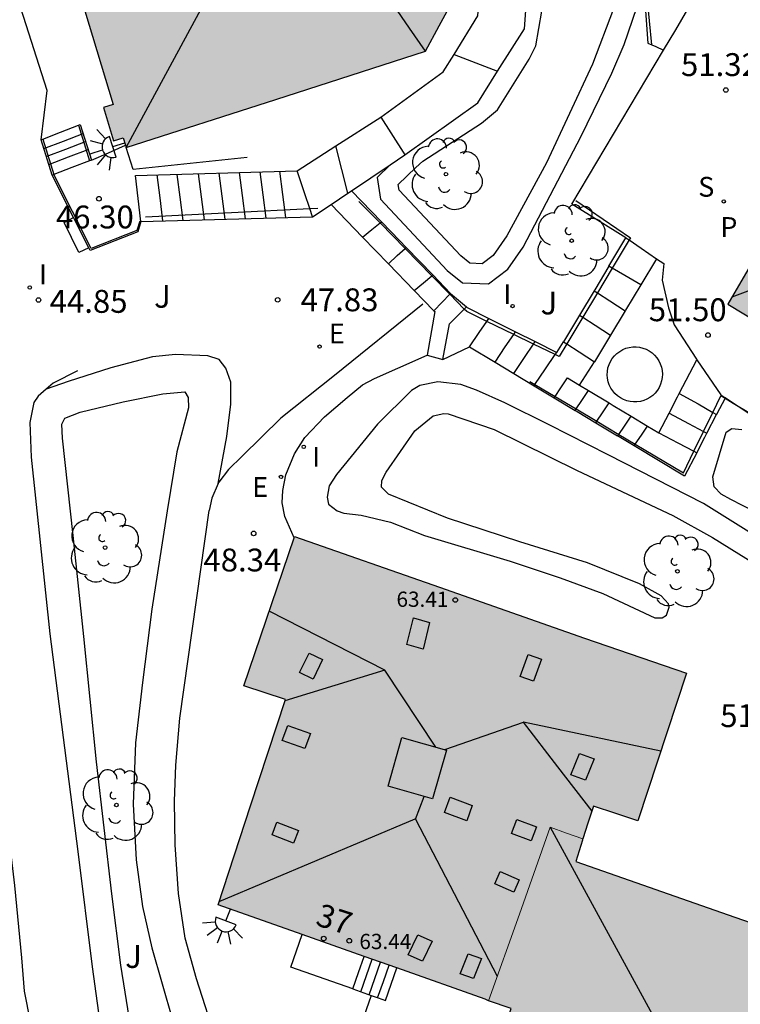
# Model space of a CAD drawing. Units: millimetres. Extents: x 586244 to 586595, y 4796789 to 4797040.
# Drawn here: x 586492 to 586516, y 4796849 to 4796882 of the extents above; entities that cross this region are included whole.
import ezdxf
from ezdxf.enums import TextEntityAlignment as Align

# ---------------------------------------------------------------- set-up
doc = ezdxf.new("R2010")
doc.units = ezdxf.units.MM
for name, color, linetype in [('020204', 9, 'Continuous'), ('020308', 9, 'Continuous'), ('060106', 9, 'BARANDILLA'), ('060117', 9, 'Continuous'), ('060121', 9, 'Continuous'), ('060130', 9, 'Continuous'), ('060141', 9, 'Continuous'), ('060144', 9, 'Continuous'), ('060145', 9, 'Continuous'), ('070105', 6, 'Continuous'), ('080106', 1, 'Continuous'), ('080109', 9, 'Continuous'), ('080201', 9, 'Continuous'), ('080202', 9, 'Continuous'), ('080303', 9, 'Continuous'), ('080308', 9, 'Continuous'), ('100107', 3, 'Continuous'), ('100202', 3, 'Continuous'), ('100302', 7, 'Continuous'), ('210204', 9, 'Continuous'), ('210304', 9, 'Continuous'), ('210305', 4, 'Continuous'), ('220205', 1, 'Continuous'), ('220305', 1, 'Continuous'), ('250204', 9, 'Continuous'), ('270204', 9, 'Continuous'), ('270304', 9, 'Continuous'), ('990501', 21, 'Continuous')]:
    doc.layers.add(name, color=color, linetype=linetype)
doc.layers.add('080111', color=7, linetype='Continuous', lineweight=30)
doc.layers.add('080117', color=7, linetype='Continuous', lineweight=20)
doc.styles.add('ARIAL', font='ARIAL.TTF', dxfattribs={"height": 1})
doc.styles.add('ARIALI', font='ARIALI.TTF', dxfattribs={"height": 1})
doc.styles.add('ROMANS', font='romans__.ttf', dxfattribs={"height": 1})
doc.linetypes.add('BARANDILLA', pattern='A,1,[201,DONOSTI.shx,S=0.1,R=0,X=0,Y=0],1', length=2)

# ---------------------------------------------------------------- blocks, each defined once
blk = doc.blocks.new('COTAPU')
blk.add_circle((0, 0), 0.075)
blk = doc.blocks.new('ARBOL')
blk.add_circle((0, 0), 0.0587)
for centre, radius, start, end in [((-0.28, 0.855), 0.3, 359.2878, 173.6078), ((0.097, 0.97), 0.21, 23.1565, 160.4665), ((0.438, 0.881), 0.24, 301.578, 139.328), ((-0.564, 0.381), 0.532, 92.28, 254.58), ((0.656, 0.288), 0.443, 319.8556, 114.7656), ((-0.091, 0.321), 0.12, 119.14, 310.56), ((0.819, -0.249), 0.383, 235.5275, 62.0275), ((-0.556, -0.339), 0.555, 142.64, 266.54), ((-0.039, -0.384), 0.21, 189.64, 323.88), ((0.299, -0.624), 0.532, 224.67, 0.24), ((-0.301, -0.676), 0.45, 213.78, 295.32)]:
    blk.add_arc(centre, radius, start, end)
blk = doc.blocks.new('SANEA')
blk.add_circle((0, 0), 0.055)
blk = doc.blocks.new('REGELE')
blk.add_circle((0, 0), 0.055)
blk = doc.blocks.new('PUNTO')
blk.add_circle((0, 0), 0.075)
blk = doc.blocks.new('BloquePortal')
blk.add_circle((0, 0), 0.075)
at = {"flags": 5}
blk.add_attdef('INDICE', text='', height=0.75, dxfattribs=at).set_placement((0, 0), align=Align.MIDDLE_CENTER)
blk = doc.blocks.new('FAREDE')
at = {"linetype": 'Continuous'}
for p, q in [((0.75, 0.7), (0.57, 0.322)), ((0.415, 0.36), (0.415, -0.351)), ((1.07, 0.411), (0.715, 0.19)), ((0.415, 0), (0, 0)), ((0.738, -0.699), (0.56, -0.32)), ((1.062, -0.416), (0.709, -0.191)), ((1.187, -0.005), (0.768, -0.001))]:
    blk.add_line(p, q, dxfattribs=at)
blk.add_arc((0.413, 0.004), 0.355, 270.4282, 89.5718, dxfattribs=at)
blk = doc.blocks.new('REIND')
blk.add_circle((0, 0), 0.055)

msp = doc.modelspace()

# ---------------------------------------------------------------- hatches: boundary and pattern name
at = {"layer": '990501'}
for points in [[(586512.726, 4796905.989), (586512.625, 4796906.306), (586512.332, 4796906.213), (586512.04, 4796906.121), (586512.138, 4796905.809), (586505.517, 4796903.797), (586499.116, 4796901.851), (586499.351, 4796901.076), (586499.587, 4796900.301), (586497.99, 4796899.815), (586496.393, 4796899.33), (586492.929, 4796898.249), (586491.589, 4796897.832), (586490.527, 4796897.5), (586489.466, 4796897.169), (586492.437, 4796887.362), (586494.978, 4796878.972), (586494.658, 4796878.874), (586494.826, 4796878.326), (586494.995, 4796877.777), (586495.311, 4796877.874), (586495.408, 4796877.554), (586500.318, 4796879.134), (586505.227, 4796880.714), (586505.679, 4796881.55), (586506.131, 4796882.385), (586504.421, 4796887.91), (586502.711, 4796893.434), (586507.798, 4796895.032), (586512.884, 4796896.63), (586513.512, 4796897.903), (586514.139, 4796899.177), (586513.864, 4796900.038), (586513.59, 4796900.899), (586514.28, 4796901.109), (586514.97, 4796901.318), (586513.543, 4796906.236)], [(586534.963, 4796883.436), (586531.964, 4796886.376), (586526.796, 4796891.457), (586526.051, 4796890.649), (586525.306, 4796889.84), (586520.228, 4796881.127), (586515.15, 4796872.416), (586520.103, 4796869.428), (586525.056, 4796866.441), (586530.009, 4796874.938)], [(586513.787, 4796860.316), (586510.445, 4796861.463), (586505.688, 4796863.128), (586500.93, 4796864.795), (586500.914, 4796864.753), (586499.263, 4796859.896), (586500.632, 4796859.444), (586499.49, 4796855.964), (586498.423, 4796852.713), (586507.304, 4796849.578), (586508.309, 4796852.408), (586509.321, 4796855.255), (586509.856, 4796855.068), (586510.391, 4796854.881), (586510.557, 4796855.388), (586510.74, 4796855.945), (586511.468, 4796855.706), (586512.196, 4796855.467)], [(586520.606, 4796850.489), (586515.381, 4796852.31), (586510.156, 4796854.13), (586510.265, 4796854.481), (586510.375, 4796854.832), (586510.383, 4796854.856), (586510.391, 4796854.881), (586509.856, 4796855.068), (586509.321, 4796855.255), (586508.309, 4796852.408), (586507.297, 4796849.561), (586508.04, 4796849.307), (586503.278, 4796835.504), (586506.631, 4796834.444), (586509.984, 4796833.384), (586510.165, 4796833.917), (586510.347, 4796834.449), (586512.487, 4796833.719), (586514.627, 4796832.988), (586516.263, 4796837.781), (586517.9, 4796842.573), (586519.253, 4796846.53)]]:
    msp.add_hatch(color=256, dxfattribs=at).paths.add_polyline_path(points)

# ---------------------------------------------------------------- linework, layer by layer
at = {"layer": '060106'}
for points in [[(586493.843, 4796878.285, 45.584), (586494.206, 4796877.121, 46.297)], [(586492.669, 4796877.834, 45.587), (586493.033, 4796876.67, 46.298)], [(586496.043, 4796875.286, 46.412), (586498.868, 4796875.424, 47.085), (586501.431, 4796875.55, 47.694)], [(586501.431, 4796875.55, 47.694), (586501.694, 4796875.563, 47.757)], [(586503.737, 4796875.081, 48.998), (586503.045, 4796875.789, 48.776)], [(586510.157, 4796875.817, 52.207), (586511.956, 4796874.595, 52.207), (586511.912, 4796874.522, 52.18)], [(586504.556, 4796874.244, 49.26), (586503.737, 4796875.081, 48.998)], [(586505.435, 4796873.345, 49.542), (586504.556, 4796874.244, 49.26)], [(586511.912, 4796874.522, 52.18), (586511.355, 4796873.599, 51.843)], [(586511.355, 4796873.599, 51.843), (586510.868, 4796872.79, 51.548)], [(586506.024, 4796872.742, 49.732), (586505.435, 4796873.345, 49.542)], [(586506.499, 4796872.257, 49.884), (586506.024, 4796872.742, 49.732)], [(586510.868, 4796872.79, 51.548), (586510.387, 4796871.993, 51.258)], [(586507.243, 4796871.853, 50.102), (586506.579, 4796872.175, 49.91), (586506.499, 4796872.257, 49.884)], [(586510.387, 4796871.993, 51.258), (586509.861, 4796871.12, 50.939)], [(586508.124, 4796871.425, 50.357), (586507.243, 4796871.853, 50.102)], [(586508.776, 4796871.108, 50.546), (586508.124, 4796871.425, 50.357)], [(586509.487, 4796870.764, 50.752), (586508.776, 4796871.108, 50.546)], [(586509.861, 4796871.12, 50.939), (586509.61, 4796870.704, 50.788), (586509.487, 4796870.764, 50.752)], [(586508.653, 4796869.881, 50.454), (586508.821, 4796869.781, 50.494)], [(586508.821, 4796869.781, 50.494), (586509.481, 4796869.388, 50.654)], [(586509.481, 4796869.388, 50.654), (586510.17, 4796868.978, 50.821)], [(586514.657, 4796868.868, 52.153), (586514.923, 4796869.412, 52.284), (586515.058, 4796869.331, 52.316)], [(586515.058, 4796869.331, 52.316), (586515.32, 4796869.174, 52.378)], [(586515.32, 4796869.174, 52.378), (586515.833, 4796868.866, 52.499)], [(586510.17, 4796868.978, 50.821), (586510.846, 4796868.576, 50.985)], [(586514.351, 4796868.242, 52.002), (586514.657, 4796868.868, 52.153)], [(586510.846, 4796868.576, 50.985), (586511.57, 4796868.145, 51.161)], [(586511.57, 4796868.145, 51.161), (586512.111, 4796867.823, 51.292)], [(586514.034, 4796867.592, 51.845), (586514.351, 4796868.242, 52.002)], [(586512.111, 4796867.823, 51.292), (586513.689, 4796866.884, 51.675), (586514.034, 4796867.592, 51.845)]]:
    msp.add_polyline3d(points, dxfattribs=at)
at = {"layer": '060117'}
for points in [[(586506.164, 4796880.61, 48.071), (586506.946, 4796881.879, 48.071), (586507.047, 4796883.099, 48.191)], [(586507.594, 4796880.056, 48.037), (586508.472, 4796881.445, 48.037), (586508.584, 4796882.97, 48.181)], [(586513.04, 4796880.751, 51.311), (586513.438, 4796881.42, 51.326), (586513.836, 4796882.09, 51.341)], [(586503.763, 4796878.554, 48.044), (586505.809, 4796880.035, 48.071), (586506.164, 4796880.61, 48.071)], [(586506.164, 4796880.61, 48.071), (586506.879, 4796880.333, 48.054), (586507.594, 4796880.056, 48.037)], [(586504.552, 4796877.314, 48.016), (586506.942, 4796879.024, 48.037), (586507.594, 4796880.056, 48.037)], [(586502.29, 4796877.609, 47.88), (586503.763, 4796878.554, 48.03)], [(586503.763, 4796878.554, 48.03), (586504.497, 4796877.4, 48.022)], [(586492.669, 4796877.834, 45.584), (586493.256, 4796878.06, 45.584), (586493.843, 4796878.285, 45.584)], [(586493.843, 4796878.285, 45.584), (586493.901, 4796878.308, 45.584), (586494.264, 4796877.144, 46.295)], [(586492.612, 4796877.812, 45.584), (586492.669, 4796877.834, 45.584)], [(586492.975, 4796876.648, 46.299), (586492.612, 4796877.812, 45.584)], [(586501.021, 4796876.796, 47.75), (586502.29, 4796877.609, 47.88)], [(586502.679, 4796876.057, 47.918), (586502.484, 4796876.833, 47.918), (586502.29, 4796877.609, 47.88)], [(586494.264, 4796877.144, 46.295), (586494.206, 4796877.121, 46.295)], [(586504.07, 4796876.99, 47.939), (586504.552, 4796877.314, 47.981)], [(586504.497, 4796877.4, 48.022), (586504.552, 4796877.314, 48.022)], [(586494.206, 4796877.121, 46.295), (586493.62, 4796876.896, 46.295), (586493.033, 4796876.67, 46.298)], [(586502.796, 4796876.135, 47.828), (586504.07, 4796876.99, 47.939)], [(586493.033, 4796876.67, 46.298), (586492.975, 4796876.648, 46.299)], [(586493.68, 4796875.255, 46.272), (586492.975, 4796876.648, 46.299)], [(586495.893, 4796875.131, 46.416), (586495.708, 4796876.635, 46.416), (586501.021, 4796876.796, 47.75)], [(586501.431, 4796875.55, 47.702), (586501.27, 4796876.038, 47.711), (586501.021, 4796876.796, 47.75)], [(586502.129, 4796875.687, 47.77), (586502.679, 4796876.057, 47.818)], [(586502.679, 4796876.057, 47.818), (586502.796, 4796876.135, 47.828)], [(586503.782, 4796875.117, 48.095), (586502.796, 4796876.135, 47.816)], [(586501.52, 4796875.279, 47.698), (586501.431, 4796875.55, 47.702)], [(586501.52, 4796875.279, 47.717), (586502.129, 4796875.687, 47.77)], [(586503.163, 4796874.619, 48.086), (586502.129, 4796875.687, 47.794)], [(586494.182, 4796874.262, 46.253), (586493.68, 4796875.255, 46.272)], [(586495.893, 4796875.131, 46.405), (586501.52, 4796875.279, 47.717)], [(586495.893, 4796875.131, 46.405), (586495.787, 4796874.79, 46.267), (586494.227, 4796874.172, 46.252), (586494.182, 4796874.262, 46.253)], [(586503.163, 4796874.619, 48.081), (586503.472, 4796874.868, 48.081), (586503.737, 4796875.081, 48.093)], [(586503.737, 4796875.081, 48.093), (586503.782, 4796875.117, 48.095)], [(586504.593, 4796874.279, 48.325), (586504.381, 4796874.498, 48.265), (586503.782, 4796875.117, 48.095)], [(586504.014, 4796873.74, 48.327), (586503.163, 4796874.619, 48.086)], [(586511.246, 4796873.663, 50.94), (586511.805, 4796874.596, 51.154)], [(586511.805, 4796874.596, 51.154), (586511.912, 4796874.522, 51.157)], [(586504.014, 4796873.74, 48.261), (586504.304, 4796874.01, 48.259), (586504.556, 4796874.244, 48.316)], [(586504.556, 4796874.244, 48.316), (586504.593, 4796874.279, 48.325)], [(586505.469, 4796873.374, 48.572), (586504.593, 4796874.279, 48.325)], [(586511.912, 4796874.522, 51.157), (586512.304, 4796874.252, 51.171), (586512.803, 4796873.908, 51.189)], [(586512.803, 4796873.908, 51.188), (586512.289, 4796873.051, 50.975)], [(586504.859, 4796872.867, 48.583), (586504.014, 4796873.74, 48.327)], [(586511.246, 4796873.663, 50.94), (586510.783, 4796872.89, 50.506), (586510.764, 4796872.858, 50.493)], [(586511.355, 4796873.599, 50.943), (586511.246, 4796873.663, 50.94)], [(586512.289, 4796873.051, 50.975), (586511.768, 4796873.357, 50.957), (586511.355, 4796873.599, 50.943)], [(586504.859, 4796872.867, 48.583), (586505.164, 4796873.12, 48.583), (586505.435, 4796873.345, 48.583)], [(586505.435, 4796873.345, 48.583), (586505.469, 4796873.374, 48.583)], [(586506.052, 4796872.771, 48.73), (586505.469, 4796873.374, 48.572)], [(586512.289, 4796873.051, 50.975), (586511.79, 4796872.217, 50.606), (586511.78, 4796872.2, 50.666)], [(586505.506, 4796872.199, 48.749), (586504.859, 4796872.867, 48.583)], [(586505.506, 4796872.199, 48.76), (586505.78, 4796872.486, 48.76), (586506.024, 4796872.742, 48.737)], [(586506.024, 4796872.742, 48.737), (586506.052, 4796872.771, 48.735)], [(586506.052, 4796872.771, 48.735), (586506.57, 4796872.328, 48.913)], [(586510.764, 4796872.858, 50.493), (586510.285, 4796872.059, 50.19)], [(586510.764, 4796872.858, 50.545), (586510.868, 4796872.79, 50.557)], [(586510.868, 4796872.79, 50.557), (586511.272, 4796872.529, 50.605), (586511.78, 4796872.2, 50.666)], [(586506.499, 4796872.257, 48.921), (586506.57, 4796872.328, 48.921)], [(586506.57, 4796872.328, 48.913), (586506.591, 4796872.31, 48.919), (586507.309, 4796871.951, 49.095)], [(586505.506, 4796872.199, 48.749), (586505.531, 4796872.173, 48.756), (586505.279, 4796870.747, 48.773)], [(586505.796, 4796870.603, 48.921), (586506.012, 4796871.77, 48.921), (586506.499, 4796872.257, 48.921)], [(586510.285, 4796872.059, 50.19), (586509.761, 4796871.185, 49.858)], [(586510.285, 4796872.059, 50.213), (586510.387, 4796871.993, 50.225)], [(586510.387, 4796871.993, 50.225), (586510.793, 4796871.73, 50.273), (586511.3, 4796871.4, 50.334)], [(586511.78, 4796872.2, 50.666), (586511.3, 4796871.4, 50.334)], [(586506.675, 4796871.021, 49.058), (586506.994, 4796871.485, 49.059), (586507.243, 4796871.853, 49.088)], [(586507.243, 4796871.853, 49.088), (586507.309, 4796871.951, 49.095)], [(586507.309, 4796871.951, 49.095), (586508.184, 4796871.513, 49.311)], [(586507.51, 4796870.518, 49.257), (586507.847, 4796871.016, 49.257), (586508.124, 4796871.425, 49.301)], [(586508.124, 4796871.425, 49.301), (586508.184, 4796871.513, 49.311)], [(586508.184, 4796871.513, 49.311), (586508.831, 4796871.189, 49.47)], [(586511.3, 4796871.4, 50.334), (586510.777, 4796870.526, 50.048)], [(586505.796, 4796870.603, 48.921), (586506.675, 4796871.021, 49.058)], [(586506.675, 4796871.021, 49.058), (586507.51, 4796870.518, 49.308)], [(586508.125, 4796870.147, 49.443), (586508.478, 4796870.668, 49.443), (586508.776, 4796871.108, 49.466)], [(586508.776, 4796871.108, 49.466), (586508.831, 4796871.189, 49.47)], [(586508.831, 4796871.189, 49.47), (586509.536, 4796870.836, 49.644)], [(586509.536, 4796870.836, 49.679), (586509.761, 4796871.185, 49.679)], [(586509.761, 4796871.185, 49.963), (586509.861, 4796871.12, 49.974)], [(586509.861, 4796871.12, 49.974), (586510.269, 4796870.856, 50.023), (586510.777, 4796870.526, 50.084)], [(586505.279, 4796870.747, 48.773), (586505.796, 4796870.603, 48.921)], [(586508.821, 4796869.781, 49.682), (586509.166, 4796870.29, 49.682), (586509.487, 4796870.764, 49.682)], [(586509.487, 4796870.764, 49.682), (586509.536, 4796870.836, 49.682)], [(586507.51, 4796870.518, 49.308), (586508.125, 4796870.147, 49.47)], [(586510.282, 4796869.762, 49.799), (586510.777, 4796870.526, 49.799)], [(586513.557, 4796869.485, 51.093), (586514.132, 4796870.592, 51.335)], [(586514.132, 4796870.592, 51.335), (586514.914, 4796869.444, 51.442), (586515.064, 4796869.344, 51.365)], [(586508.125, 4796870.147, 49.47), (586508.795, 4796869.743, 49.647)], [(586508.795, 4796869.743, 49.682), (586508.821, 4796869.781, 49.682)], [(586508.795, 4796869.743, 49.647), (586509.452, 4796869.346, 49.821)], [(586509.481, 4796869.388, 49.854), (586509.673, 4796869.672, 49.854), (586509.893, 4796869.997, 49.854), (586510.282, 4796869.762, 49.799)], [(586510.282, 4796869.762, 49.799), (586510.58, 4796869.583, 49.975)], [(586509.452, 4796869.346, 49.854), (586509.481, 4796869.388, 49.854)], [(586510.17, 4796868.978, 50.016), (586510.36, 4796869.258, 50.016), (586510.58, 4796869.583, 50.016)], [(586510.58, 4796869.583, 49.975), (586511.254, 4796869.177, 50.153)], [(586513.22, 4796868.837, 50.951), (586513.5, 4796869.374, 51.069), (586513.557, 4796869.485, 51.093)], [(586513.557, 4796869.485, 51.202), (586514.17, 4796869.142, 51.214), (586514.657, 4796868.868, 51.223)], [(586509.452, 4796869.346, 49.821), (586510.138, 4796868.933, 50.002)], [(586510.846, 4796868.576, 50.18), (586511.034, 4796868.852, 50.186), (586511.254, 4796869.177, 50.153)], [(586511.254, 4796869.177, 50.153), (586511.39, 4796869.095, 50.189), (586511.974, 4796868.743, 50.343)], [(586515.058, 4796869.331, 51.362), (586514.782, 4796868.799, 51.226)], [(586515.064, 4796869.344, 51.365), (586515.058, 4796869.331, 51.362)], [(586510.138, 4796868.933, 50.016), (586510.17, 4796868.978, 50.016)], [(586510.138, 4796868.933, 50.002), (586510.203, 4796868.894, 50.019), (586510.813, 4796868.526, 50.18)], [(586511.57, 4796868.145, 50.337), (586511.754, 4796868.417, 50.337), (586511.974, 4796868.743, 50.337)], [(586511.974, 4796868.743, 50.343), (586512.514, 4796868.417, 50.485)], [(586512.887, 4796868.196, 50.811), (586513.22, 4796868.837, 50.951)], [(586513.22, 4796868.837, 50.969), (586513.859, 4796868.502, 51), (586514.351, 4796868.242, 51.023)], [(586514.462, 4796868.184, 51.112), (586514.782, 4796868.799, 51.226)], [(586514.657, 4796868.868, 51.223), (586514.782, 4796868.799, 51.226)], [(586510.813, 4796868.526, 50.18), (586510.846, 4796868.576, 50.18)], [(586510.813, 4796868.526, 50.18), (586511.533, 4796868.092, 50.37)], [(586512.111, 4796867.823, 50.515), (586512.312, 4796868.12, 50.515), (586512.514, 4796868.417, 50.515)], [(586512.514, 4796868.417, 50.485), (586512.887, 4796868.196, 50.811)], [(586511.533, 4796868.092, 50.337), (586511.57, 4796868.145, 50.337)], [(586512.887, 4796868.196, 50.811), (586513.508, 4796867.869, 50.889), (586514.034, 4796867.592, 50.914)], [(586514.129, 4796867.542, 50.972), (586514.396, 4796868.056, 51.085), (586514.462, 4796868.184, 51.112)], [(586514.351, 4796868.242, 51.023), (586514.462, 4796868.184, 51.029)], [(586512.073, 4796867.767, 50.476), (586511.533, 4796868.092, 50.37)], [(586512.073, 4796867.767, 50.515), (586512.111, 4796867.823, 50.515)], [(586514.129, 4796867.542, 50.972), (586513.728, 4796866.769, 50.803), (586512.073, 4796867.767, 50.476)], [(586514.034, 4796867.592, 50.914), (586514.129, 4796867.542, 50.919)], [(586502.839, 4796849.952, 52.241), (586500.809, 4796850.663, 48.864), (586500.997, 4796851.201, 48.951), (586501.185, 4796851.738, 49.11)], [(586502.839, 4796849.952, 52.241), (586503.026, 4796850.487, 52.241), (586503.213, 4796851.022, 52.241)], [(586503.444, 4796849.74, 48.864), (586503.677, 4796849.658, 51.679), (586503.911, 4796849.576, 51.545), (586504.098, 4796850.11, 51.545), (586504.285, 4796850.643, 51.545)], [(586502.839, 4796849.952, 52.241), (586503.444, 4796849.74, 48.864)]]:
    msp.add_polyline3d(points, dxfattribs=at)
at = {"layer": '060121'}
msp.add_polyline3d([(586494.182, 4796874.262, 46.086), (586493.852, 4796874.107, 46.067), (586493.376, 4796875.091, 46.067), (586493.68, 4796875.255, 46.067)], dxfattribs=at)
at = {"layer": '060130'}
for points in [[(586511.805, 4796874.596, 51.154), (586510.035, 4796875.699, 51.195), (586513.04, 4796880.751, 51.311)], [(586512.803, 4796873.908, 51.178), (586513.048, 4796873.756, 51.213), (586512.999, 4796873.206, 51.255), (586513.201, 4796872.301, 51.258), (586513.388, 4796871.739, 51.284), (586514.115, 4796870.618, 51.345), (586514.132, 4796870.592, 51.347)], [(586500.914, 4796864.753, 48.412), (586500.618, 4796865.448, 48.372), (586500.528, 4796865.902, 48.372), (586500.542, 4796866.306, 48.374), (586500.647, 4796866.816, 48.392), (586500.926, 4796867.504, 48.444), (586501.269, 4796868.038, 48.454), (586501.91, 4796868.723, 48.451), (586502.656, 4796869.357, 48.497), (586503.157, 4796869.769, 48.548), (586503.557, 4796869.983, 48.579), (586504.318, 4796870.317, 48.63), (586505.279, 4796870.747, 48.722)], [(586515.32, 4796869.174, 51.476), (586515.064, 4796869.344, 51.454)], [(586515.819, 4796868.842, 51.518), (586515.32, 4796869.174, 51.476)], [(586499.85, 4796843.586, 48.792), (586499.17, 4796845.816, 48.722), (586498.383, 4796848.205, 48.629), (586497.717, 4796850.283, 48.571), (586497.346, 4796851.613, 48.538), (586497.12, 4796853.086, 48.478), (586497.01, 4796854.682, 48.412), (586496.991, 4796856.112, 48.397), (586497.033, 4796857.292, 48.381), (586497.171, 4796858.835, 48.332), (586498.131, 4796865.653, 48.351)]]:
    msp.add_polyline3d(points, dxfattribs=at)
at = {"layer": '060141'}
for points in [[(586492.703, 4796877.521, 45.756), (586493.348, 4796877.769, 45.756), (586493.992, 4796878.017, 45.756)], [(586492.785, 4796877.258, 45.93), (586493.43, 4796877.506, 45.93), (586494.074, 4796877.754, 45.93)], [(586492.866, 4796876.998, 46.105), (586493.51, 4796877.246, 46.105), (586494.155, 4796877.494, 46.105)], [(586496.411, 4796876.656, 46.577), (586496.508, 4796875.903, 46.571), (586496.604, 4796875.15, 46.565)], [(586497.073, 4796876.676, 46.742), (586497.17, 4796875.922, 46.736), (586497.267, 4796875.167, 46.73)], [(586497.768, 4796876.697, 46.92), (586497.865, 4796875.941, 46.914), (586497.962, 4796875.185, 46.908)], [(586498.452, 4796876.718, 47.061), (586498.549, 4796875.96, 47.055), (586498.646, 4796875.203, 47.049)], [(586499.114, 4796876.738, 47.223), (586499.212, 4796875.98, 47.217), (586499.309, 4796875.221, 47.211)], [(586499.789, 4796876.759, 47.391), (586499.886, 4796875.999, 47.385), (586499.984, 4796875.239, 47.379)], [(586500.443, 4796876.778, 47.579), (586500.54, 4796876.017, 47.567), (586500.638, 4796875.256, 47.555)], [(586503.105, 4796849.859, 52.103), (586503.292, 4796850.393, 52.103), (586503.48, 4796850.928, 52.103)], [(586503.379, 4796849.763, 51.821), (586503.567, 4796850.297, 51.821), (586503.754, 4796850.831, 51.821)], [(586503.658, 4796849.665, 51.623), (586503.845, 4796850.199, 51.623), (586504.032, 4796850.733, 51.623)]]:
    msp.add_polyline3d(points, dxfattribs=at)
at = {"layer": '060144'}
for points in [[(586512.656, 4796880.925, 52.073), (586512.499, 4796882.509, 51.993), (586515.51, 4796891.714, 50.813), (586515.452, 4796891.77, 50.753)], [(586495.852, 4796875.141, 46.405), (586495.757, 4796874.834, 46.281), (586494.261, 4796874.242, 46.253), (586493.033, 4796876.67, 46.298)]]:
    msp.add_polyline3d(points, dxfattribs=at)
at = {"layer": '060145'}
for points in [[(586492.612, 4796877.812, 45.428), (586492.813, 4796879.426, 45.412), (586491.945, 4796882.127, 45.4), (586490.981, 4796885.492, 45.361), (586490.831, 4796885.942, 45.359)], [(586490.271, 4796863.588, 42.962), (586491.201, 4796857.235, 43.386), (586491.544, 4796855.022, 43.569), (586491.74, 4796853.35, 43.69), (586491.967, 4796850.968, 43.82), (586492.055, 4796849.875, 43.909), (586492.258, 4796848.883, 43.99), (586492.641, 4796847.815, 44.12)]]:
    msp.add_polyline3d(points, dxfattribs=at)
at = {"layer": '070105'}
for points in [[(586515.452, 4796891.77, 49.901), (586512.409, 4796882.51, 51.066), (586512.528, 4796880.983, 51.18), (586512.656, 4796880.925, 51.215)], [(586512.656, 4796880.925, 51.215), (586512.784, 4796880.867, 51.251), (586513.04, 4796880.751, 51.311)], [(586494.264, 4796877.144, 46.315), (586494.824, 4796877.386, 46.315), (586495.386, 4796877.628, 46.315)], [(586499.382, 4796877.224, 47.252), (586495.639, 4796876.832, 46.762), (586495.408, 4796877.554, 46.779)], [(586505.145, 4796872.421, 48.653), (586502.244, 4796870.074, 48.544), (586500.481, 4796868.68, 48.378), (586499.217, 4796867.434, 48.319), (586498.769, 4796866.992, 48.306), (586498.445, 4796866.572, 48.302), (586498.426, 4796866.529, 48.301)], [(586493.813, 4796870.23, 45.679), (586493.011, 4796869.823, 45.683), (586492.78, 4796869.625, 45.683)], [(586492.78, 4796869.625, 45.683), (586492.521, 4796869.402, 45.683), (586492.374, 4796869.186, 45.693), (586492.244, 4796868.535, 45.729), (586492.286, 4796867.395, 45.782), (586492.898, 4796861.599, 45.853), (586493.82, 4796854.464, 46.21), (586494.295, 4796850.678, 46.35), (586495.113, 4796844.714, 46.462), (586495.331, 4796843.964, 46.557), (586495.894, 4796843.12, 46.709), (586496.45, 4796842.763, 46.904), (586497.063, 4796842.944, 47.215), (586498.165, 4796843.494, 48.012), (586498.995, 4796843.683, 48.381), (586499.85, 4796843.586, 48.783)], [(586498.426, 4796866.529, 48.301), (586498.215, 4796866.05, 48.299), (586498.131, 4796865.653, 48.35)], [(586503.444, 4796849.74, 48.793), (586502.631, 4796847.419, 48.793), (586503.25, 4796847.202, 48.876)]]:
    msp.add_polyline3d(points, dxfattribs=at)
at = {"layer": '080106'}
for points in [[(586504.616, 4796861.252, 64.631), (586504.832, 4796862.124, 64.234), (586505.364, 4796861.975, 64.197), (586505.148, 4796861.103, 64.594), (586504.616, 4796861.252, 64.631)], [(586501.098, 4796860.328, 64.402), (586501.411, 4796860.968, 64.737), (586501.851, 4796860.76, 64.724), (586501.538, 4796860.12, 64.389), (586501.098, 4796860.328, 64.402)], [(586508.338, 4796860.205, 64.541), (586508.602, 4796860.924, 64.222), (586509.032, 4796860.773, 64.239), (586508.768, 4796860.054, 64.558), (586508.338, 4796860.205, 64.541)], [(586501.273, 4796857.838, 64.272), (586500.528, 4796858.101, 63.967), (586500.706, 4796858.594, 63.956), (586501.451, 4796858.331, 64.261), (586501.273, 4796857.838, 64.272)], [(586503.999, 4796856.6, 65.641), (586504.455, 4796858.205, 65.641), (586505.915, 4796857.79, 66.283), (586505.459, 4796856.185, 66.283), (586503.999, 4796856.6, 65.641)], [(586509.992, 4796856.975, 64.313), (586510.278, 4796857.68, 64.695), (586510.768, 4796857.501, 64.658), (586510.482, 4796856.796, 64.276), (586509.992, 4796856.975, 64.313)], [(586506.579, 4796855.468, 65.374), (586505.854, 4796855.742, 65.677), (586506.033, 4796856.244, 65.652), (586506.758, 4796855.97, 65.349), (586506.579, 4796855.468, 65.374)], [(586508.691, 4796854.811, 64.464), (586508.052, 4796855.05, 64.705), (586508.226, 4796855.513, 64.707), (586508.865, 4796855.274, 64.466), (586508.691, 4796854.811, 64.464)], [(586500.899, 4796854.737, 64.558), (586500.195, 4796855.01, 64.201), (586500.352, 4796855.42, 64.204), (586501.056, 4796855.147, 64.561), (586500.899, 4796854.737, 64.558)], [(586508.124, 4796853.132, 64.468), (586507.504, 4796853.397, 64.653), (586507.679, 4796853.802, 64.657), (586508.299, 4796853.537, 64.472), (586508.124, 4796853.132, 64.468)], [(586504.659, 4796851.068, 63.977), (586504.975, 4796851.728, 64.334), (586505.444, 4796851.521, 64.301), (586505.128, 4796850.861, 63.944), (586504.659, 4796851.068, 63.977)], [(586506.369, 4796850.448, 63.993), (586506.624, 4796851.109, 64.342), (586507.061, 4796850.954, 64.316), (586506.806, 4796850.293, 63.967), (586506.369, 4796850.448, 63.993)]]:
    msp.add_polyline3d(points, dxfattribs=at)
at = {"layer": '080109'}
for points in [[(586495.408, 4796877.554, 59.933), (586499.23, 4796884.64, 61.711)], [(586505.227, 4796880.714, 59.904), (586504.703, 4796881.475, 60.176), (586504.179, 4796882.236, 60.482)], [(586523.556, 4796875.747, 68.605), (586515.283, 4796872.644, 66.072)], [(586503.898, 4796860.414, 65.077), (586500.097, 4796862.349, 65.053)], [(586503.898, 4796860.414, 65.099), (586502.258, 4796859.907, 64.453), (586500.618, 4796859.4, 63.807)], [(586505.569, 4796857.888, 65.926), (586503.898, 4796860.414, 65.077)], [(586505.859, 4796857.806, 65.956), (586508.448, 4796858.7, 65.132)], [(586508.435, 4796858.703, 65.12), (586508.439, 4796858.697, 65.118)], [(586508.435, 4796858.703, 65.12), (586508.448, 4796858.7, 65.13)], [(586508.448, 4796858.7, 65.125), (586508.435, 4796858.703, 65.12)], [(586508.435, 4796858.703, 65.12), (586509.563, 4796857.24, 64.798), (586510.687, 4796855.782, 64.458)], [(586512.947, 4796857.757, 65.061), (586508.448, 4796858.7, 65.122)], [(586504.897, 4796855.527, 65.998), (586505.039, 4796855.896, 65.997), (586505.18, 4796856.264, 65.996)], [(586498.458, 4796852.821, 63.808), (586504.892, 4796855.538, 66.008), (586504.897, 4796855.527, 66.004)], [(586504.897, 4796855.527, 66.004), (586507.583, 4796850.367, 64.152)], [(586509.321, 4796855.255, 64.961), (586513.521, 4796847.558, 67.49)]]:
    msp.add_polyline3d(points, dxfattribs=at)
at = {"layer": '080111'}
for points in [[(586496.682, 4796899.418, 45.573), (586496.393, 4796899.33, 45.447), (586492.929, 4796898.249, 45.44), (586491.589, 4796897.832, 45.437), (586490.527, 4796897.5, 45.435), (586489.466, 4796897.169, 45.433), (586492.437, 4796887.362, 46.09), (586494.978, 4796878.972, 46.67), (586494.658, 4796878.874, 45.42), (586494.826, 4796878.326, 45.457), (586494.995, 4796877.777, 45.493), (586495.311, 4796877.874, 45.493), (586495.386, 4796877.628, 46.472)], [(586495.408, 4796877.554, 46.768), (586500.318, 4796879.134, 47.422), (586505.227, 4796880.714, 48.076), (586505.679, 4796881.55, 48.076), (586506.131, 4796882.385, 48.076), (586504.603, 4796887.322, 48.745)], [(586495.386, 4796877.628, 46.472), (586495.408, 4796877.554, 46.768)], [(586518.082, 4796877.446, 51.952), (586515.15, 4796872.416, 53), (586517.192, 4796871.184, 53)], [(586501.185, 4796851.738, 49.394), (586498.423, 4796852.713, 48.495), (586499.49, 4796855.964, 48.553), (586500.632, 4796859.444, 48.6), (586499.263, 4796859.896, 48.496), (586500.914, 4796864.753, 48.465)], [(586500.914, 4796864.753, 48.465), (586500.922, 4796864.774, 63.354), (586500.929, 4796864.795, 63.354)], [(586500.929, 4796864.795, 63.354), (586505.688, 4796863.128, 63.354), (586510.445, 4796861.463, 63.366), (586513.787, 4796860.316, 50.998), (586512.196, 4796855.467, 50.353), (586511.468, 4796855.706, 50.353), (586510.74, 4796855.945, 50.353), (586510.557, 4796855.388, 62.049), (586510.391, 4796854.881, 62.049)], [(586510.391, 4796854.881, 62.049), (586510.383, 4796854.856, 62.049), (586510.375, 4796854.832, 62.049), (586510.265, 4796854.481, 50.924), (586510.156, 4796854.13, 51.122), (586515.381, 4796852.31, 52.229), (586520.606, 4796850.489, 53.336), (586520.25, 4796849.446, 53.596)], [(586503.213, 4796851.022, 50.055), (586501.185, 4796851.738, 49.394)], [(586504.285, 4796850.643, 50.405), (586503.213, 4796851.022, 50.055)], [(586507.297, 4796849.561, 51.348), (586507.189, 4796849.619, 51.351), (586504.285, 4796850.643, 50.405)], [(586507.685, 4796848.275, 51.313), (586508.04, 4796849.307, 51.333), (586507.297, 4796849.561, 51.348)]]:
    msp.add_polyline3d(points, dxfattribs=at)
at = {"layer": '080117'}
msp.add_polyline3d([(586507.297, 4796849.561, 64.974), (586508.309, 4796852.408, 64.974), (586509.321, 4796855.255, 64.973), (586509.856, 4796855.068, 64.973), (586510.391, 4796854.881, 64.973)], dxfattribs=at)
at = {"layer": '100107'}
for points in [[(586504.07, 4796876.99, 48.848), (586503.639, 4796876.575, 48.848), (586503.752, 4796875.859, 48.883), (586505.941, 4796873.525, 49.843), (586506.439, 4796873.119, 50.044), (586507.298, 4796873.083, 50.112), (586507.928, 4796873.561, 50.218), (586508.428, 4796874.286, 50.326), (586510.337, 4796877.927, 50.481), (586511.346, 4796879.998, 50.528), (586511.742, 4796880.932, 50.566), (586512.582, 4796883.369, 50.554)], [(586511.397, 4796882.109, 50.513), (586510.713, 4796880.294, 50.498), (586509.198, 4796877.054, 50.43), (586507.893, 4796874.655, 50.326), (586507.452, 4796874.016, 50.218), (586507.091, 4796873.742, 50.112), (586506.682, 4796873.759, 50.044), (586506.385, 4796874.001, 49.843), (586504.363, 4796876.158, 48.883), (586504.334, 4796876.342, 48.848), (586504.915, 4796876.903, 48.848), (586505.144, 4796877.104, 48.848), (586507.066, 4796878.355, 49.308), (586507.587, 4796878.792, 49.423), (586508.635, 4796880.452, 49.436), (586508.844, 4796880.892, 49.436), (586509.048, 4796882.033, 49.442)], [(586511.191, 4796870.099, 51.56), (586511.197, 4796870.213, 51.56), (586511.216, 4796870.324, 51.56), (586511.25, 4796870.433, 51.56), (586511.297, 4796870.537, 51.56), (586511.356, 4796870.633, 51.56), (586511.427, 4796870.722, 51.56), (586511.509, 4796870.801, 51.56), (586511.6, 4796870.869, 51.56), (586511.699, 4796870.925, 51.56), (586511.804, 4796870.969, 51.56), (586511.914, 4796870.999, 51.56), (586512.026, 4796871.014, 51.56), (586512.14, 4796871.016, 51.56), (586512.253, 4796871.003, 51.56), (586512.363, 4796870.977, 51.56), (586512.47, 4796870.936, 51.56), (586512.57, 4796870.883, 51.56), (586512.663, 4796870.818, 51.56), (586512.747, 4796870.741, 51.56), (586512.821, 4796870.654, 51.56), (586512.883, 4796870.559, 51.56), (586512.933, 4796870.457, 51.56), (586512.969, 4796870.35, 51.56), (586512.992, 4796870.238, 51.56), (586513.001, 4796870.125, 51.56), (586512.995, 4796870.011, 51.56), (586512.976, 4796869.9, 51.56), (586512.942, 4796869.791, 51.56), (586512.895, 4796869.687, 51.56), (586512.836, 4796869.591, 51.56), (586512.765, 4796869.502, 51.56), (586512.683, 4796869.423, 51.56), (586512.592, 4796869.355, 51.56), (586512.493, 4796869.299, 51.56), (586512.388, 4796869.255, 51.56), (586512.278, 4796869.225, 51.56), (586512.166, 4796869.21, 51.56), (586512.052, 4796869.208, 51.56), (586511.939, 4796869.221, 51.56), (586511.829, 4796869.247, 51.56), (586511.722, 4796869.288, 51.56), (586511.622, 4796869.341, 51.56), (586511.529, 4796869.406, 51.56), (586511.445, 4796869.483, 51.56), (586511.371, 4796869.57, 51.56), (586511.309, 4796869.665, 51.56), (586511.259, 4796869.767, 51.56), (586511.223, 4796869.874, 51.56), (586511.2, 4796869.986, 51.56), (586511.191, 4796870.099, 51.56)], [(586498.426, 4796866.529, 48.906), (586498.709, 4796868.078, 48.906), (586498.837, 4796869.137, 48.841), (586498.845, 4796869.863, 48.779), (586498.682, 4796870.316, 48.705), (586498.46, 4796870.602, 48.616), (586498.085, 4796870.72, 48.521), (586497.027, 4796870.765, 48.245), (586496.272, 4796870.69, 48.036), (586494.9, 4796870.325, 47.545), (586493.499, 4796869.877, 47.136), (586492.78, 4796869.625, 47.056)], [(586520.443, 4796862.071, 53.65), (586514.35, 4796865.875, 51.867), (586511.225, 4796867.47, 51.226), (586509.282, 4796868.453, 50.795), (586507.829, 4796869.185, 50.47), (586506.9, 4796869.594, 50.304), (586506.389, 4796869.782, 50.203), (586505.631, 4796869.873, 50.146), (586505.043, 4796869.749, 50.128), (586504.766, 4796869.589, 50.114), (586503.655, 4796868.483, 50.045), (586502.305, 4796866.833, 49.971), (586502.062, 4796866.456, 49.971), (586502.007, 4796866.082, 49.971), (586502.041, 4796865.855, 49.971), (586502.325, 4796865.632, 49.972), (586502.554, 4796865.563, 49.973), (586503.115, 4796865.49, 49.976), (586504.082, 4796865.268, 49.976), (586505.198, 4796864.83, 50.135), (586508.01, 4796863.987, 50.632), (586509.646, 4796863.434, 50.979), (586511.042, 4796862.929, 51.202), (586512.754, 4796862.129, 51.473)], [(586495.888, 4796846.647, 48.102), (586495.229, 4796850.729, 48.025), (586494.941, 4796853.076, 47.843), (586494.433, 4796857.408, 47.583), (586494.022, 4796861.515, 47.42), (586493.666, 4796864.823, 47.225), (586493.312, 4796868.019, 47.151), (586493.294, 4796868.485, 47.157), (586493.395, 4796868.673, 47.157), (586493.899, 4796868.878, 47.225), (586495.313, 4796869.213, 47.594), (586496.614, 4796869.473, 48.125), (586497.328, 4796869.537, 48.318), (586497.445, 4796869.352, 48.334), (586497.45, 4796869.021, 48.339), (586497.07, 4796867.574, 48.352), (586496.751, 4796865.642, 48.396), (586496.245, 4796862.411, 48.448), (586495.944, 4796860.003, 48.564), (586495.718, 4796858.021, 48.763), (586495.638, 4796856.009, 49.031), (586495.731, 4796854.187, 49.209), (586495.944, 4796852.661, 49.241), (586496.245, 4796851.301, 49.29), (586496.929, 4796848.943, 49.394)], [(586512.754, 4796862.129, 51.473), (586512.992, 4796862.122, 51.502), (586513.136, 4796862.218, 51.502), (586513.225, 4796862.479, 51.499), (586513.202, 4796862.582, 51.474), (586512.96, 4796862.847, 51.427), (586512.249, 4796863.239, 51.335), (586510.549, 4796863.926, 51.057), (586508.32, 4796864.624, 50.639), (586505.955, 4796865.392, 50.178), (586504.015, 4796866.189, 49.98), (586503.783, 4796866.413, 49.98), (586503.79, 4796866.63, 49.985), (586503.941, 4796866.902, 50.017), (586504.881, 4796868.265, 50.11), (586505.484, 4796868.752, 50.157), (586505.835, 4796868.83, 50.191), (586505.97, 4796868.822, 50.22), (586507.481, 4796868.309, 50.539), (586510.208, 4796866.956, 51.074), (586513.341, 4796865.485, 51.724), (586514.647, 4796864.761, 52.121), (586520.469, 4796861.15, 53.716)], [(586516.016, 4796865.618, 52.853), (586515.247, 4796866.008, 52.764), (586514.927, 4796866.186, 52.738), (586514.705, 4796866.427, 52.72), (586514.657, 4796866.751, 52.72), (586515.091, 4796868.219, 52.67), (586515.276, 4796868.335, 52.67), (586515.61, 4796868.308, 52.67)]]:
    msp.add_polyline3d(points, dxfattribs=at)

# ---------------------------------------------------------------- block references
at = {"layer": '020204', "rotation": 359.9987685839998}
for p in [(586515.084, 4796879.442, 51.315), (586494.512, 4796875.875, 46.303), (586492.529, 4796872.554, 44.845), (586500.379, 4796872.559, 47.827), (586514.499, 4796871.403, 51.495), (586499.589, 4796864.896, 48.338)]:
    msp.add_blockref('COTAPU', p, dxfattribs=at)
at = {"layer": '080201', "rotation": 359.9987685839998}
for p in [(586506.205, 4796862.712, 63.407), (586502.727, 4796851.533, 63.441)]:
    msp.add_blockref('PUNTO', p, dxfattribs=at)
at = {"layer": '080202', "rotation": 359.9987685839998}
msp.add_blockref('BloquePortal', (586501.89, 4796851.605), dxfattribs=at)
at = {"layer": '100202', "rotation": 359.9987685839998}
for p in [(586505.899, 4796876.683, 48.429), (586510.024, 4796874.5, 50.168), (586494.715, 4796864.431, 47.249), (586513.495, 4796863.654, 50.569), (586495.087, 4796855.986, 47.721)]:
    msp.add_blockref('ARBOL', p, dxfattribs=at)
at = {"layer": '210204', "rotation": 359.9987685839998}
msp.add_blockref('SANEA', (586515.013, 4796875.79, 50.885), dxfattribs=at)
at = {"layer": '220205', "rotation": 359.9987685839998}
for p in [(586501.752, 4796871.023, 48.247), (586500.487, 4796866.749, 48.469)]:
    msp.add_blockref('REGELE', p, dxfattribs=at)
at = {"layer": '250204'}
for p, rotation in [((586495.36, 4796877.712, 53.166), 197.8381685932927), ((586498.827, 4796852.57, 48.654), 249.4769685728757)]:
    msp.add_blockref('FAREDE', p, dxfattribs=dict(at, rotation=rotation))
at = {"layer": '270204', "rotation": 359.9987685839998}
for p in [(586492.241, 4796872.964, 44.786), (586508.088, 4796872.356, 49.69), (586501.234, 4796867.737, 48.5)]:
    msp.add_blockref('REIND', p, dxfattribs=at)

# ---------------------------------------------------------------- texts
at = {"layer": '020308', "style": 'ARIAL'}
for s, p in [('51.32', (586513.611, 4796879.9, 51.314)), ('46.30', (586493.101, 4796874.901, 46.302)), ('47.83', (586501.129, 4796872.184, 47.826)), ('44.85', (586492.896, 4796872.133, 44.844)), ('51.50', (586512.554, 4796871.858, 51.494)), ('48.34', (586497.941, 4796863.649, 48.337)), ('51.52', (586514.899, 4796858.543, 51.518))]:
    msp.add_text(s, height=0.75, rotation=359.9988, dxfattribs=at).set_placement(p)
at = {"layer": '080303', "style": 'ARIAL'}
for s, p in [('63.41', (586504.276, 4796862.487, 63.405)), ('63.44', (586503.058, 4796851.26, 63.439))]:
    msp.add_text(s, height=0.5, rotation=359.9988, dxfattribs=at).set_placement(p)
at = {"layer": '080308', "style": 'ARIALI'}
msp.add_text('37', height=0.75, rotation=342.2698, dxfattribs=at).set_placement((586501.587, 4796852.058))
at = {"layer": '100302', "style": 'ARIAL'}
for p in [(586496.324, 4796872.3), (586509.004, 4796872.08), (586495.374, 4796850.641)]:
    msp.add_text('J', height=0.75, rotation=359.9988, dxfattribs=at).set_placement(p)
at = {"layer": '210304', "style": 'ROMANS'}
msp.add_text('S', height=0.65, rotation=359.9988, dxfattribs=at).set_placement((586514.176, 4796875.942, 50.884))
at = {"layer": '210305', "style": 'ROMANS'}
msp.add_text('P', height=0.65, rotation=359.9988, dxfattribs=at).set_placement((586514.901, 4796874.623, 50.815))
at = {"layer": '220305', "style": 'ROMANS'}
for p in [(586502.058, 4796871.129, 48.246), (586499.54, 4796866.092, 48.468)]:
    msp.add_text('E', height=0.65, rotation=359.9988, dxfattribs=at).set_placement(p)
at = {"layer": '270304', "style": 'ROMANS'}
for p in [(586492.547, 4796873.07, 44.785), (586507.783, 4796872.42, 49.689), (586501.508, 4796867.086, 48.499)]:
    msp.add_text('I', height=0.65, rotation=359.9988, dxfattribs=at).set_placement(p)

doc.saveas('drawing.dxf')
